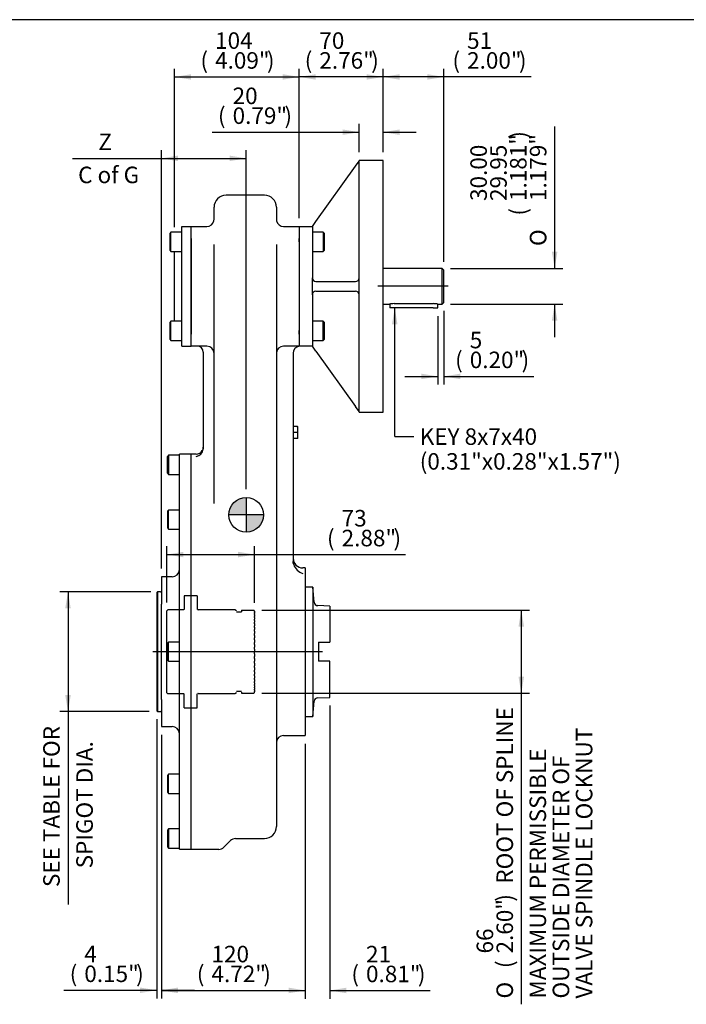
# Model space of a CAD drawing. Units: inches. Extents: x 0.3 to 11.4, y 0.3 to 7.9.
# Drawn here: x 4.7 to 7.9, y 3.2 to 7.9 of the extents above; entities that cross this region are included whole.
import ezdxf
from ezdxf.enums import TextEntityAlignment as Align
from ezdxf.lldxf.tags import DXFTag

# ---------------------------------------------------------------- set-up
doc = ezdxf.new("R2010")
doc.units = ezdxf.units.IN
doc.header["$MEASUREMENT"] = 0
for name, color, linetype in [('BORDER', 7, 'Continuous'), ('Default', 7, 'Continuous'), ('DV1_Default', 7, 'Continuous'), ('FL26', 7, 'Continuous'), ('HSM6X20ZP', 7, 'Continuous'), ('IB5B27', 7, 'Continuous'), ('IB5C29-11', 7, 'Continuous'), ('IS6B08', 7, 'Continuous'), ('IS6C22-1', 7, 'Continuous'), ('IS6D06-2', 7, 'Continuous'), ('IS6G05-1', 7, 'Continuous'), ('K8X7X40', 7, 'Continuous'), ('P3', 7, 'Continuous'), ('SCM10X25ZP', 7, 'Continuous')]:
    doc.layers.add(name, color=color, linetype=linetype)
doc.styles.add('SEACAD_Arial', font='arial.ttf')
doc.styles.add('SEACAD_Solid_Edge_ANSI1_Symbols', font='semeca1.ttf')
tags = doc.linetypes.add('CENTER2', pattern=[1.125, 0.75, -0.125, 0.125, -0.125]).pattern_tags.tags
tags[10:11] = [DXFTag(74, 4), DXFTag(75, 0), DXFTag(340, '0'), DXFTag(46, 0.0), DXFTag(50, 0.0), DXFTag(44, 0.0), DXFTag(45, 0.0)]
tags[8:9] = [DXFTag(74, 4), DXFTag(75, 0), DXFTag(340, '0'), DXFTag(46, 0.0), DXFTag(50, 0.0), DXFTag(44, 0.0), DXFTag(45, 0.0)]
tags[6:7] = [DXFTag(74, 4), DXFTag(75, 0), DXFTag(340, '0'), DXFTag(46, 0.0), DXFTag(50, 0.0), DXFTag(44, 0.0), DXFTag(45, 0.0)]
tags[4:5] = [DXFTag(74, 4), DXFTag(75, 0), DXFTag(340, '0'), DXFTag(46, 0.0), DXFTag(50, 0.0), DXFTag(44, 0.0), DXFTag(45, 0.0)]
tags = doc.linetypes.add('HIDDEN2', pattern=[0.1875, 0.125, -0.0625]).pattern_tags.tags
tags[6:7] = [DXFTag(74, 4), DXFTag(75, 0), DXFTag(340, '0'), DXFTag(46, 0.0), DXFTag(50, 0.0), DXFTag(44, 0.0), DXFTag(45, 0.0)]
tags[4:5] = [DXFTag(74, 4), DXFTag(75, 0), DXFTag(340, '0'), DXFTag(46, 0.0), DXFTag(50, 0.0), DXFTag(44, 0.0), DXFTag(45, 0.0)]
doc.dimstyles.new('BSI', dxfattribs={"dimtxt": 0.07874, "dimasz": 0.07874, "dimexe": 0.03937, "dimexo": 0.03937, "dimgap": 0.03937, "dimtad": 1, "dimdec": 0, "dimlfac": 175.172414, "dimzin": 0, "dimdsep": 46, "dimtxsty": 'SEACAD_Arial', "dimblk1": '_SE_FILLED', "dimblk2": '_SE_FILLED', "dimsah": 1, "dimcen": 0.03937, "dimadec": 0, "dimazin": 0, "dimtfac": 1, "dimtdec": 0, "dimtofl": 0, "dimtmove": 0, "dimatfit": 3, "dimfxl": 0, "dimtolj": 1, "dimtzin": 0, "dimarcsym": 0})

# ---------------------------------------------------------------- blocks, each defined once
blk = doc.blocks.new('SEANNOT_GROUP3')
at = {"layer": 'Default', "color": 7, "linetype": 'CENTER2'}
blk.add_line((6.7767, 6.6429), (6.4422, 6.6429), dxfattribs=at)
blk = doc.blocks.new('SEANNOT_GROUP4')
at = {"layer": 'Default', "color": 7, "linetype": 'CENTER2'}
blk.add_line((6.1786, 4.9012), (5.3703, 4.9012), dxfattribs=at)
blk = doc.blocks.new('SEANNOT_GROUP16')
at = {"layer": 'Default', "linetype": 'Continuous'}
blk.add_hatch(color=7, dxfattribs=at).paths.add_polyline_path([(6.5354, 6.462), (6.5223, 6.5407), (6.5092, 6.462)])
at = {"layer": 'Default', "color": 7, "linetype": 'Continuous'}
blk.add_line((6.5223, 5.9265), (6.6136, 5.9265), dxfattribs=at)
blk.add_lwpolyline([(6.5223, 5.9265), (6.5223, 6.5407)], dxfattribs=at)
at = {"layer": 'Default', "color": 7, "linetype": 'Continuous', "style": 'SEACAD_Arial'}
for s, p in [('KEY 8x7x40', (6.6412, 5.9659)), ('(0.31"x0.28"x1.57")', (6.6412, 5.8478))]:
    blk.add_text(s, height=0.07874, dxfattribs=at).set_placement(p, align=Align.TOP_LEFT)
blk = doc.blocks.new('CofG')
at = {"layer": 'Default', "linetype": 'Continuous'}
h = blk.add_hatch(color=7, dxfattribs=at)
edge = h.paths.add_edge_path()
edge.add_arc((0, 0), 0.787, 90, 180)
edge.add_line((-0.787, 0), (0, 0))
edge.add_line((0, 0), (0, 0.787))
h = blk.add_hatch(color=7, dxfattribs=at)
edge = h.paths.add_edge_path()
edge.add_line((0, 0), (0, -0.787))
edge.add_arc((0, 0), 0.787, 270, 360)
edge.add_line((0.787, 0), (0, 0))
at = {"layer": 'Default', "color": 7, "linetype": 'Continuous'}
for p, q in [((0, 0.787), (0, -0.787)), ((0.787, 0), (-0.787, 0))]:
    blk.add_line(p, q, dxfattribs=at)
blk.add_circle((0, 0), 0.787, dxfattribs=at)
blk = doc.blocks.new('SE')
at = {"layer": 'DV1_Default', "color": 7, "linetype": 'HIDDEN2'}
for p, q in [((5.519, 5.1681), (5.519, 5.1017)), ((5.5818, 5.1681), (5.5818, 5.1017)), ((5.519, 4.6343), (5.519, 4.7007)), ((5.5807, 4.6343), (5.5807, 4.7007))]:
    blk.add_line(p, q, dxfattribs=at)
at = {"layer": 'FL26', "color": 7, "linetype": 'Continuous'}
for p, q in [((6.3355, 7.2156), (6.3526, 7.2395)), ((6.3526, 6.0435), (6.3526, 7.2423)), ((6.4668, 7.2423), (6.3526, 7.2423)), ((6.4668, 6.0435), (6.4668, 7.2423)), ((6.147, 6.9523), (6.3355, 7.2156)), ((6.1298, 6.9284), (6.147, 6.9523)), ((6.067, 6.9284), (6.1298, 6.9284)), ((6.1298, 6.9284), (6.1298, 6.8542)), ((6.067, 6.8542), (6.067, 6.8713)), ((6.067, 6.8542), (6.067, 6.4317)), ((6.1298, 6.8542), (6.1298, 6.6829)), ((6.1298, 6.603), (6.1298, 6.6829)), ((6.147, 6.6658), (6.3355, 6.6658)), ((6.147, 6.6201), (6.3355, 6.6201)), ((6.1298, 6.603), (6.1298, 6.4317)), ((6.067, 6.4146), (6.067, 6.4317)), ((6.1298, 6.4317), (6.1298, 6.3575)), ((6.1298, 6.3575), (6.067, 6.3575)), ((6.147, 6.3336), (6.1298, 6.3575)), ((6.147, 6.3336), (6.3355, 6.0703)), ((6.3526, 6.0464), (6.3355, 6.0703)), ((6.3526, 6.0435), (6.4668, 6.0435))]:
    blk.add_line(p, q, dxfattribs=at)
for centre, start, end in [((6.147, 6.6829), 180, 270), ((6.3355, 6.6829), 270, 0), ((6.147, 6.603), 90, 180), ((6.3355, 6.603), 0, 90)]:
    blk.add_arc(centre, 0.0171, start, end, dxfattribs=at)
at = {"layer": 'HSM6X20ZP', "color": 7, "linetype": 'Continuous'}
for p, q in [((6.0588, 5.9746), (6.0385, 5.9746)), ((6.0588, 5.9746), (6.0613, 5.9746)), ((6.0613, 5.9604), (6.0613, 5.9746)), ((6.0588, 5.9461), (6.0385, 5.9461)), ((6.0588, 5.9175), (6.0385, 5.9175)), ((6.0613, 5.9175), (6.0588, 5.9175)), ((6.0613, 5.9318), (6.0613, 5.9604)), ((6.0613, 5.9175), (6.0613, 5.9318))]:
    blk.add_line(p, q, dxfattribs=at)
for centre, radius, start, end in [((6.0173, 5.9598), 0.044, 0.6528, 19.6034), ((6.0164, 5.961), 0.0449, 340.5883, 359.1555), ((6.0173, 5.9313), 0.044, 0.6528, 19.6034), ((6.0164, 5.9325), 0.0449, 340.5883, 359.1555)]:
    blk.add_arc(centre, radius, start, end, dxfattribs=at)
at = {"layer": 'IB5B27', "color": 7, "linetype": 'Continuous'}
for p, q in [((5.3917, 5.1867), (5.3883, 5.1832)), ((5.3883, 5.1832), (5.3883, 4.6192)), ((5.3917, 5.1867), (5.3917, 4.6158)), ((5.4068, 5.1867), (5.3917, 5.1867)), ((5.3883, 4.6192), (5.3917, 4.6158)), ((5.3917, 4.6158), (5.4068, 4.6158))]:
    blk.add_line(p, q, dxfattribs=at)
for centre, start, end in [((5.4068, 5.1909), 270, 330.0736), ((5.4068, 4.6115), 29.9264, 90)]:
    blk.add_arc(centre, 0.00428, start, end, dxfattribs=at)
at = {"layer": 'IB5C29-11', "color": 7, "linetype": 'HIDDEN2'}
for p, q in [((5.5818, 5.1681), (5.519, 5.1681)), ((5.4414, 5.1009), (5.4371, 5.0966)), ((5.4371, 4.7058), (5.4371, 5.0966)), ((5.4762, 5.1009), (5.4414, 5.1009)), ((5.5156, 5.1006), (5.4762, 5.1006)), ((5.7302, 5.1006), (5.5852, 5.1006)), ((5.7602, 5.1009), (5.7302, 5.1009)), ((5.7688, 5.0959), (5.7602, 5.1009)), ((5.7916, 5.0896), (5.7688, 5.0896)), ((5.7916, 5.0994), (5.7916, 5.0992)), ((5.7916, 5.0994), (5.8504, 5.0994)), ((5.7916, 5.0992), (5.7916, 5.0979)), ((5.7916, 5.0979), (5.7916, 5.0967)), ((5.7916, 5.0967), (5.7916, 5.0937)), ((5.7916, 5.0937), (5.7916, 5.0915)), ((5.8547, 5.0951), (5.8547, 5.0948)), ((5.8547, 5.0939), (5.8547, 5.0948)), ((5.8547, 5.0939), (5.8547, 5.092)), ((5.8547, 5.0901), (5.8547, 5.092)), ((5.8547, 5.0901), (5.8547, 5.0867)), ((5.8547, 5.0837), (5.8547, 5.0867)), ((5.8547, 5.0837), (5.8547, 5.0789)), ((5.8547, 5.0756), (5.8547, 5.0789)), ((5.8547, 5.0749), (5.8547, 5.0756)), ((5.8547, 5.0749), (5.8547, 5.0686)), ((5.8547, 5.0654), (5.8547, 5.0686)), ((5.8547, 5.0637), (5.8547, 5.0654)), ((5.8547, 5.0637), (5.8547, 5.0561)), ((5.8547, 5.0529), (5.8547, 5.0561)), ((5.8547, 5.0503), (5.8547, 5.0529)), ((5.8547, 5.0503), (5.8547, 5.0415)), ((5.8547, 5.0384), (5.8547, 5.0415)), ((5.8547, 5.0346), (5.8547, 5.0384)), ((5.8547, 5.0349), (5.8547, 5.0251)), ((5.8547, 5.022), (5.8547, 5.0251)), ((5.8547, 5.0173), (5.8547, 5.022)), ((5.8547, 5.0177), (5.8547, 5.0069)), ((5.8547, 5.004), (5.8547, 5.0069)), ((5.8547, 4.9989), (5.8547, 5.004)), ((5.8547, 4.9989), (5.8547, 4.9873)), ((5.8547, 4.9989), (5.8547, 4.9989)), ((5.8547, 4.9846), (5.8547, 4.9873)), ((5.8547, 4.9792), (5.8547, 4.9846)), ((5.8547, 4.9788), (5.8547, 4.9792)), ((5.8547, 4.9788), (5.8547, 4.9666)), ((5.8547, 4.9641), (5.8547, 4.9666)), ((5.8547, 4.9584), (5.8547, 4.9641)), ((5.8547, 4.9576), (5.8547, 4.9584)), ((5.8547, 4.9576), (5.8547, 4.9449)), ((5.8547, 4.9427), (5.8547, 4.9449)), ((5.8547, 4.9368), (5.8547, 4.9427)), ((5.8547, 4.9357), (5.8547, 4.9368)), ((5.8547, 4.9357), (5.8547, 4.9227)), ((5.8547, 4.9207), (5.8547, 4.9227)), ((5.8547, 4.9148), (5.8547, 4.9207)), ((5.8547, 4.9133), (5.8547, 4.9148)), ((5.8547, 4.9133), (5.8547, 4.9002)), ((5.8547, 4.8985), (5.8547, 4.9002)), ((5.8547, 4.8926), (5.8547, 4.8985)), ((5.8547, 4.8908), (5.8547, 4.8926)), ((5.8547, 4.8908), (5.8547, 4.8777)), ((5.8547, 4.8764), (5.8547, 4.8777)), ((5.8547, 4.8705), (5.8547, 4.8764)), ((5.8547, 4.8684), (5.8547, 4.8705)), ((5.8547, 4.8684), (5.8547, 4.8555)), ((5.8547, 4.8545), (5.8547, 4.8555)), ((5.8547, 4.8488), (5.8547, 4.8545)), ((5.8547, 4.8464), (5.8547, 4.8488)), ((5.8547, 4.8464), (5.8547, 4.8339)), ((5.8547, 4.8333), (5.8547, 4.8339)), ((5.8547, 4.8278), (5.8547, 4.8333)), ((5.8547, 4.8252), (5.8547, 4.8278)), ((5.8547, 4.8252), (5.8547, 4.8132)), ((5.8547, 4.8131), (5.8547, 4.8132)), ((5.8547, 4.8078), (5.8547, 4.8131)), ((5.8547, 4.805), (5.8547, 4.8078)), ((5.8547, 4.805), (5.8547, 4.7938)), ((5.8547, 4.7891), (5.8547, 4.7935)), ((5.8547, 4.7861), (5.8547, 4.7891)), ((5.8547, 4.7861), (5.8547, 4.7758)), ((5.8547, 4.7719), (5.8547, 4.7758)), ((5.8547, 4.7688), (5.8547, 4.7719)), ((5.8547, 4.7688), (5.8547, 4.7594)), ((5.8547, 4.7564), (5.8547, 4.7597)), ((5.8547, 4.7532), (5.8547, 4.7564)), ((5.8547, 4.7532), (5.8547, 4.745)), ((5.8547, 4.7429), (5.8547, 4.745)), ((5.8547, 4.7397), (5.8547, 4.7429)), ((5.4371, 4.7058), (5.4414, 4.7016)), ((5.4414, 4.7016), (5.4762, 4.7016)), ((5.4762, 4.7018), (5.5156, 4.7018)), ((5.5852, 4.7018), (5.7302, 4.7018)), ((5.7302, 4.7016), (5.7602, 4.7016)), ((5.7602, 4.7016), (5.7688, 4.7065)), ((5.7688, 4.7128), (5.7916, 4.7128)), ((5.7916, 4.708), (5.7916, 4.7063)), ((5.7916, 4.7063), (5.7916, 4.7042)), ((5.7916, 4.7042), (5.7916, 4.7034)), ((5.7916, 4.7034), (5.7916, 4.703)), ((5.7916, 4.703), (5.8504, 4.703)), ((5.8547, 4.7397), (5.8547, 4.7328)), ((5.8547, 4.7316), (5.8547, 4.7327)), ((5.8547, 4.7283), (5.8547, 4.7316)), ((5.8547, 4.7283), (5.8547, 4.7227)), ((5.8547, 4.7225), (5.8547, 4.7227)), ((5.8547, 4.7193), (5.8547, 4.7225)), ((5.8547, 4.7193), (5.8547, 4.7151)), ((5.8547, 4.7127), (5.8547, 4.7151)), ((5.8547, 4.7127), (5.8547, 4.7101)), ((5.8547, 4.7087), (5.8547, 4.7101)), ((5.8547, 4.7087), (5.8547, 4.7076)), ((5.8547, 4.7073), (5.8547, 4.7076)), ((5.8547, 4.7073), (5.8547, 4.7073)), ((5.519, 4.6343), (5.5818, 4.6343))]:
    blk.add_line(p, q, dxfattribs=at)
for centre, radius, start, end in [((5.5156, 5.102), 0.00143, 270, 0), ((5.5852, 5.102), 0.00143, 180, 270), ((4.6749, 3.9183), 1.6663, 44.9294, 45.1374), ((5.5156, 4.7004), 0.00143, 0, 90), ((5.5852, 4.7004), 0.00143, 90, 180), ((4.6749, 5.8841), 1.6663, 314.8626, 315.0706)]:
    blk.add_arc(centre, radius, start, end, dxfattribs=at)
at = {"layer": 'IS6B08', "color": 7, "linetype": 'Continuous'}
for p, q in [((5.5076, 6.8713), (5.5076, 6.9284)), ((5.5076, 6.9284), (5.5533, 6.9284)), ((5.5533, 6.8713), (5.5533, 6.9284)), ((5.5076, 6.4146), (5.5076, 6.8713)), ((5.5533, 6.4146), (5.5533, 6.8713)), ((5.4733, 6.4767), (5.4733, 6.8092)), ((5.5076, 6.3575), (5.5076, 6.4146)), ((5.5533, 6.3575), (5.5533, 6.4146)), ((5.5076, 6.3575), (5.5533, 6.3575))]:
    blk.add_line(p, q, dxfattribs=at)
at = {"layer": 'IS6C22-1', "color": 7, "linetype": 'Continuous'}
for p, q in [((6.7478, 6.7286), (6.4668, 6.7286)), ((6.7478, 6.5573), (6.7478, 6.7286)), ((6.7564, 6.72), (6.7478, 6.7286)), ((6.7564, 6.5659), (6.7564, 6.72)), ((6.4668, 6.5573), (6.4969, 6.5573)), ((6.5194, 6.5604), (6.705, 6.5604)), ((6.7278, 6.5573), (6.7478, 6.5573)), ((6.7478, 6.5573), (6.7564, 6.5659))]:
    blk.add_line(p, q, dxfattribs=at)
for centre, start, end in [((6.52, 6.4709), 90.333, 105.133), ((6.7045, 6.4709), 74.867, 89.667)]:
    blk.add_arc(centre, 0.0895, start, end, dxfattribs=at)
at = {"layer": 'IS6D06-2', "color": 7, "linetype": 'Continuous'}
for p, q in [((5.4962, 3.9593), (5.4962, 5.8432)), ((5.5533, 5.8432), (5.4962, 5.8432)), ((5.5533, 3.9593), (5.5533, 5.8432)), ((5.4105, 5.258), (5.4105, 5.1286)), ((5.4105, 5.258), (5.4105, 5.258)), ((5.4619, 5.258), (5.4105, 5.258)), ((5.4619, 5.258), (5.4105, 5.258)), ((5.4105, 5.2204), (5.4105, 5.2144)), ((5.4105, 5.0606), (5.4105, 5.1286)), ((5.4105, 4.7418), (5.4105, 5.0606)), ((5.4105, 4.6739), (5.4105, 4.7418)), ((5.4105, 4.6739), (5.4105, 4.5444)), ((5.4105, 4.588), (5.4105, 4.582)), ((5.4105, 4.5444), (5.4105, 4.5444)), ((5.4105, 4.5444), (5.4619, 4.5444)), ((5.4105, 4.5444), (5.4619, 4.5444)), ((5.4962, 3.9593), (5.5533, 3.9593))]:
    blk.add_line(p, q, dxfattribs=at)
for centre, start, end in [((5.4619, 5.2923), 270, 0), ((5.4619, 5.2923), 270, 0), ((5.4619, 4.5102), 0, 90), ((5.4619, 4.5102), 0, 90)]:
    blk.add_arc(centre, 0.0343, start, end, dxfattribs=at)
at = {"layer": 'IS6G05-1', "color": 7, "linetype": 'Continuous'}
for p, q in [((5.9015, 7.0768), (5.7188, 7.0768)), ((5.6617, 6.9626), (5.6617, 7.0197)), ((5.9586, 7.0197), (5.9586, 6.9626)), ((5.6609, 6.9551), (5.6617, 6.9626)), ((5.9586, 6.9626), (5.9594, 6.9551)), ((5.5533, 6.8713), (5.5533, 6.9284)), ((5.5533, 6.9284), (5.6275, 6.9284)), ((5.9928, 6.9284), (6.067, 6.9284)), ((6.067, 6.9284), (6.067, 6.8713)), ((5.5533, 6.8713), (5.5533, 6.4146)), ((6.067, 6.8713), (6.067, 6.4146)), ((5.6617, 6.7417), (5.6617, 6.8423)), ((5.9586, 6.8423), (5.9586, 6.7417)), ((5.6617, 5.6102), (5.6617, 6.7417)), ((5.9586, 6.7417), (5.9586, 5.1198)), ((5.5533, 6.3575), (5.5533, 6.4146)), ((6.067, 6.4146), (6.067, 6.3575)), ((5.6275, 6.3575), (5.5533, 6.3575)), ((6.067, 6.3575), (5.9928, 6.3575)), ((5.6103, 6.329), (5.6103, 5.8707)), ((6.0385, 6.3237), (6.0385, 6.3232)), ((6.0385, 6.3232), (6.0385, 5.3316)), ((5.6103, 5.8707), (5.61, 5.8661)), ((5.5533, 3.9593), (5.5533, 5.8432)), ((5.5761, 5.8432), (5.5533, 5.8432)), ((6.0956, 5.3008), (6.0842, 5.3008)), ((6.0956, 5.3008), (6.0956, 4.5016)), ((5.9586, 5.1198), (5.9586, 4.0678)), ((5.9928, 4.5016), (6.0956, 4.5016)), ((5.7089, 3.9693), (5.7402, 4.0006)), ((5.7644, 4.0107), (5.9015, 4.0107)), ((5.5533, 3.9593), (5.6846, 3.9593))]:
    blk.add_line(p, q, dxfattribs=at)
for centre, radius, start, end in [((5.7188, 7.0197), 0.0571, 90, 180), ((5.9015, 7.0197), 0.0571, 0, 90), ((5.6275, 6.9626), 0.0343, 270, 347.3556), ((5.9739, 6.9584), 0.0148, 191.8994, 194.0384), ((5.9928, 6.9626), 0.0343, 192.6444, 270), ((5.6019, 6.9132), 0.36, 6.639, 6.6872), ((5.5818, 6.329), 0.0285, 0, 90), ((5.6275, 6.3232), 0.0343, 0, 90), ((5.9928, 6.3232), 0.0343, 90, 180), ((6.0727, 6.3237), 0.0343, 99.5941, 180), ((5.5822, 5.8756), 0.0282, 325.8338, 0.0572), ((5.5698, 5.8724), 0.0407, 278.8793, 350.9761), ((5.5761, 5.8774), 0.0343, 270, 329.0961), ((5.1396, 5.6053), 0.5221, 0.3161, 0.5308), ((6.0842, 5.3465), 0.0457, 180, 270), ((6.1061, 5.3399), 0.0692, 199.4476, 251.5565), ((5.9928, 4.4674), 0.0343, 90, 180), ((5.9015, 4.0678), 0.0571, 270, 0), ((5.7644, 3.9764), 0.0343, 90, 135), ((5.6846, 3.9935), 0.0343, 270, 315)]:
    blk.add_arc(centre, radius, start, end, dxfattribs=at)
blk.add_open_spline([(6.0408, 5.3168), (6.0393, 5.3216), (6.0385, 5.3266), (6.0385, 5.3316)], degree=3, dxfattribs=at)
at = {"layer": 'K8X7X40', "color": 7, "linetype": 'Continuous'}
for p, q in [((6.4995, 6.558), (6.4995, 6.5407)), ((6.5223, 6.5407), (6.4995, 6.5407)), ((6.705, 6.5407), (6.5223, 6.5407)), ((6.705, 6.5407), (6.7278, 6.5407)), ((6.7278, 6.5407), (6.7278, 6.5573))]:
    blk.add_line(p, q, dxfattribs=at)
at = {"layer": 'P3', "color": 7, "linetype": 'Continuous'}
for p, q in [((6.1318, 5.2093), (6.0956, 5.2093)), ((6.1318, 5.2093), (6.1318, 4.5931)), ((6.1381, 5.1373), (6.1318, 5.2093)), ((6.2135, 5.1187), (6.1556, 5.1207)), ((6.2135, 5.1187), (6.2135, 4.9465)), ((6.1591, 4.9465), (6.1591, 4.8559)), ((6.1591, 4.9465), (6.2135, 4.9465)), ((6.2135, 4.8559), (6.1591, 4.8559)), ((6.2135, 4.6837), (6.2135, 4.8559)), ((6.1318, 4.5931), (6.1381, 4.6652)), ((6.1556, 4.6817), (6.2135, 4.6837)), ((6.0956, 4.5931), (6.1318, 4.5931))]:
    blk.add_line(p, q, dxfattribs=at)
for centre, start, end in [((6.1562, 5.1389), 185, 268), ((6.1562, 4.6636), 92, 175)]:
    blk.add_arc(centre, 0.0181, start, end, dxfattribs=at)
at = {"layer": 'SCM10X25ZP', "color": 7, "linetype": 'Continuous'}
for p, q in [((5.4562, 6.9005), (5.4505, 6.8948)), ((5.4562, 6.8092), (5.4562, 6.9005)), ((5.5076, 6.9005), (5.4562, 6.9005)), ((6.1812, 6.9005), (6.1298, 6.9005)), ((6.1812, 6.9005), (6.1812, 6.8092)), ((6.1869, 6.8948), (6.1812, 6.9005)), ((5.4505, 6.8948), (5.4505, 6.8149)), ((6.1869, 6.8149), (6.1869, 6.8948)), ((5.4505, 6.8149), (5.4562, 6.8092)), ((5.4562, 6.8092), (5.5076, 6.8092)), ((6.1298, 6.8092), (6.1812, 6.8092)), ((6.1812, 6.8092), (6.1869, 6.8149)), ((5.4562, 6.4767), (5.4505, 6.471)), ((5.4562, 6.3853), (5.4562, 6.4767)), ((5.5076, 6.4767), (5.4562, 6.4767)), ((6.1812, 6.4767), (6.1298, 6.4767)), ((6.1812, 6.3853), (6.1812, 6.4767)), ((6.1869, 6.471), (6.1812, 6.4767)), ((5.4505, 6.471), (5.4505, 6.3911)), ((6.1869, 6.3911), (6.1869, 6.471)), ((5.4505, 6.3911), (5.4562, 6.3853)), ((5.4562, 6.3853), (5.5076, 6.3853)), ((6.1298, 6.3853), (6.1812, 6.3853)), ((6.1812, 6.3853), (6.1869, 6.3911)), ((5.4448, 5.8374), (5.4391, 5.8317)), ((5.4391, 5.7518), (5.4391, 5.8317)), ((5.4448, 5.8374), (5.4448, 5.7461)), ((5.4962, 5.8374), (5.4448, 5.8374)), ((5.4391, 5.7518), (5.4448, 5.7461)), ((5.4448, 5.7461), (5.4962, 5.7461)), ((5.4448, 5.5766), (5.4391, 5.5709)), ((5.4391, 5.5709), (5.4391, 5.491)), ((5.4448, 5.4853), (5.4448, 5.5766)), ((5.4962, 5.5766), (5.4448, 5.5766)), ((5.4391, 5.491), (5.4448, 5.4853)), ((5.4448, 5.4853), (5.4962, 5.4853)), ((5.4448, 4.9469), (5.4391, 4.9412)), ((5.4391, 4.9412), (5.4391, 4.8613)), ((5.4448, 4.8556), (5.4448, 4.9469)), ((5.4962, 4.9469), (5.4448, 4.9469)), ((5.4391, 4.8613), (5.4448, 4.8556)), ((5.4448, 4.8556), (5.4962, 4.8556)), ((5.4448, 4.3172), (5.4391, 4.3115)), ((5.4391, 4.3115), (5.4391, 4.2315)), ((5.4448, 4.2258), (5.4448, 4.3172)), ((5.4962, 4.3172), (5.4448, 4.3172)), ((5.4391, 4.2315), (5.4448, 4.2258)), ((5.4448, 4.2258), (5.4962, 4.2258)), ((5.4448, 4.0563), (5.4391, 4.0506)), ((5.4391, 4.0506), (5.4391, 3.9707)), ((5.4448, 4.0563), (5.4448, 3.965)), ((5.4962, 4.0563), (5.4448, 4.0563)), ((5.4391, 3.9707), (5.4448, 3.965)), ((5.4448, 3.965), (5.4962, 3.965))]:
    blk.add_line(p, q, dxfattribs=at)
at = {"layer": 'DV1_Default', "color": 7, "xscale": 0.105125, "yscale": 0.105125, "zscale": 0.105125}
blk.add_blockref('CofG', (5.8148, 5.5536), dxfattribs=at)
blk = doc.blocks.new('DMBLK465')
at = {"layer": 'Default', "linetype": 'Continuous'}
for points in [[(7.2971, 6.8073), (7.2709, 6.8073), (7.284, 6.7286)], [(7.2971, 6.4786), (7.284, 6.5573), (7.2709, 6.4786)]]:
    blk.add_hatch(color=7, dxfattribs=at).paths.add_polyline_path(points)
at = {"layer": 'Default', "color": 7, "linetype": 'Continuous'}
for p, q in [((7.284, 7.4047), (7.284, 6.7286)), ((6.7872, 6.7286), (7.3234, 6.7286)), ((6.7872, 6.5573), (7.3234, 6.5573)), ((7.284, 6.5573), (7.284, 6.3998))]:
    blk.add_line(p, q, dxfattribs=at)
for s, height, style, p in [(')', 0.0787, 'SEACAD_Arial', (7.0714, 7.3467)), ('1.181"', 0.07874, 'SEACAD_Arial', (7.0714, 7.0497)), ('1.179"', 0.07874, 'SEACAD_Arial', (7.1659, 7.0497)), ('30.00', 0.07874, 'SEACAD_Arial', (6.8824, 7.0497)), ('29.95', 0.07874, 'SEACAD_Arial', (6.9769, 7.0497)), ('(', 0.0787, 'SEACAD_Arial', (7.0714, 6.9799)), ('O', 0.0787, 'SEACAD_Solid_Edge_ANSI1_Symbols', (7.1659, 6.835))]:
    blk.add_text(s, height=height, rotation=90, dxfattribs=dict(at, style=style)).set_placement(p, align=Align.TOP_LEFT)
blk = doc.blocks.new('_SE_FILLED')
at = {"color": 0}
blk.add_line((0, 0), (-1, 0), dxfattribs=at)
blk.add_solid([(0, 0), (-1, -0.1665), (-1, 0.1665), (0, 0)], dxfattribs=at)
blk = doc.blocks.new('DMBLK466')
at = {"layer": 'Default', "linetype": 'Continuous'}
for points in [[(6.6491, 6.2003), (6.7278, 6.2135), (6.6491, 6.2266)], [(6.8351, 6.2003), (6.8351, 6.2266), (6.7564, 6.2135)]]:
    blk.add_hatch(color=7, dxfattribs=at).paths.add_polyline_path(points)
at = {"layer": 'Default', "color": 7, "linetype": 'Continuous'}
for p, q in [((6.7564, 6.5265), (6.7564, 6.1741)), ((6.7278, 6.5014), (6.7278, 6.1741)), ((6.5703, 6.2135), (6.7278, 6.2135)), ((6.7564, 6.2135), (7.1845, 6.2135))]:
    blk.add_line(p, q, dxfattribs=at)
at = {"layer": 'Default', "color": 7, "linetype": 'Continuous', "style": 'SEACAD_Arial'}
for s, height, p in [('5', 0.0787, (6.8796, 6.4261)), ('(', 0.0787, (6.8098, 6.3316)), (')', 0.0787, (7.1265, 6.3316)), ('0.20"', 0.07874, (6.8796, 6.3316))]:
    blk.add_text(s, height=height, dxfattribs=at).set_placement(p, align=Align.TOP_LEFT)
blk = doc.blocks.new('DMBLK467')
at = {"layer": 'Default', "linetype": 'Continuous'}
for points in [[(6.5455, 7.654), (6.4668, 7.6409), (6.5455, 7.6278)], [(6.6776, 7.654), (6.6776, 7.6278), (6.7564, 7.6409)]]:
    blk.add_hatch(color=7, dxfattribs=at).paths.add_polyline_path(points)
at = {"layer": 'Default', "color": 7, "linetype": 'Continuous'}
for p, q in [((6.4668, 7.2817), (6.4668, 7.6803)), ((6.7564, 6.7594), (6.7564, 7.6803)), ((7.1719, 7.6409), (6.4668, 7.6409))]:
    blk.add_line(p, q, dxfattribs=at)
at = {"layer": 'Default', "color": 7, "linetype": 'Continuous', "style": 'SEACAD_Arial'}
for s, height, p in [('51', 0.07874, (6.8669, 7.8535)), ('(', 0.0787, (6.7971, 7.759)), ('2.00"', 0.07874, (6.8669, 7.759)), (')', 0.0787, (7.1139, 7.759))]:
    blk.add_text(s, height=height, dxfattribs=at).set_placement(p, align=Align.TOP_LEFT)
blk = doc.blocks.new('DMBLK468')
at = {"layer": 'Default', "linetype": 'Continuous'}
for points in [[(5.4893, 7.2658), (5.4105, 7.2527), (5.4893, 7.2396)], [(5.7361, 7.2658), (5.7361, 7.2396), (5.8148, 7.2527)]]:
    blk.add_hatch(color=7, dxfattribs=at).paths.add_polyline_path(points)
at = {"layer": 'Default', "color": 7, "linetype": 'Continuous'}
for p, q in [((5.4105, 5.2974), (5.4105, 7.292)), ((5.8148, 5.6758), (5.8148, 7.292)), ((4.9865, 7.2527), (5.8148, 7.2527))]:
    blk.add_line(p, q, dxfattribs=at)
at = {"layer": 'Default', "color": 7, "linetype": 'Continuous', "style": 'SEACAD_Arial'}
for s, p in [('    Z', (5.014, 7.3708)), ('C of G', (5.014, 7.2133))]:
    blk.add_text(s, height=0.07874, dxfattribs=at).set_placement(p, align=Align.TOP_LEFT)
blk = doc.blocks.new('DMBLK469')
at = {"layer": 'Default', "linetype": 'Continuous'}
for points in [[(7.1382, 5.0207), (7.125, 5.0994), (7.1119, 5.0207)], [(7.1382, 4.7818), (7.1119, 4.7818), (7.125, 4.703)]]:
    blk.add_hatch(color=7, dxfattribs=at).paths.add_polyline_path(points)
at = {"layer": 'Default', "color": 7, "linetype": 'Continuous'}
for p, q in [((5.8898, 5.0994), (7.1644, 5.0994)), ((7.125, 5.0994), (7.125, 3.2205)), ((5.8898, 4.703), (7.1644, 4.703))]:
    blk.add_line(p, q, dxfattribs=at)
for s, height, style, p in [('ROOT OF SPLINE', 0.07874, 'SEACAD_Arial', (7.0069, 3.7953)), ('VALVE SPINDLE LOCKNUT', 0.07874, 'SEACAD_Arial', (7.3849, 3.2481)), ('MAXIMUM PERMISSIBLE ', 0.07874, 'SEACAD_Arial', (7.1644, 3.2481)), ('OUTSIDE DIAMETER OF', 0.07874, 'SEACAD_Arial', (7.2746, 3.2481)), (')', 0.0787, 'SEACAD_Arial', (7.0069, 3.7098)), ('2.60"', 0.07874, 'SEACAD_Arial', (7.0069, 3.4628)), ('66', 0.07874, 'SEACAD_Arial', (6.9124, 3.4628)), ('(', 0.0787, 'SEACAD_Arial', (7.0069, 3.393)), ('O', 0.0787, 'SEACAD_Solid_Edge_ANSI1_Symbols', (7.0069, 3.2481))]:
    blk.add_text(s, height=height, rotation=90, dxfattribs=dict(at, style=style)).set_placement(p, align=Align.TOP_LEFT)
blk = doc.blocks.new('DMBLK470')
at = {"layer": 'Default', "linetype": 'Continuous'}
for points in [[(4.9526, 5.1079), (4.9789, 5.1079), (4.9658, 5.1867)], [(4.9526, 4.6945), (4.9658, 4.6158), (4.9789, 4.6945)]]:
    blk.add_hatch(color=7, dxfattribs=at).paths.add_polyline_path(points)
at = {"layer": 'Default', "color": 7, "linetype": 'Continuous'}
for p, q in [((5.3599, 5.1867), (4.9264, 5.1867)), ((4.9658, 5.1867), (4.9658, 3.6967)), ((5.3523, 4.6158), (4.9264, 4.6158))]:
    blk.add_line(p, q, dxfattribs=at)
at = {"layer": 'Default', "color": 7, "linetype": 'Continuous', "style": 'SEACAD_Arial'}
for s, p in [('SEE TABLE FOR', (4.8477, 3.7794)), ('      SPIGOT DIA.', (5.0051, 3.7242))]:
    blk.add_text(s, height=0.07874, rotation=90, dxfattribs=at).set_placement(p, align=Align.TOP_LEFT)
blk = doc.blocks.new('DMBLK471')
at = {"layer": 'Default', "linetype": 'Continuous'}
for points in [[(5.3095, 3.2742), (5.3883, 3.2873), (5.3095, 3.3004)], [(5.4893, 3.2742), (5.4893, 3.3004), (5.4105, 3.2873)]]:
    blk.add_hatch(color=7, dxfattribs=at).paths.add_polyline_path(points)
at = {"layer": 'Default', "color": 7, "linetype": 'Continuous'}
for p, q in [((5.3883, 4.5798), (5.3883, 3.2479)), ((5.4105, 4.5051), (5.4105, 3.2479)), ((4.9461, 3.2873), (5.3883, 3.2873)), ((5.4105, 3.2873), (5.568, 3.2873))]:
    blk.add_line(p, q, dxfattribs=at)
at = {"layer": 'Default', "color": 7, "linetype": 'Continuous', "style": 'SEACAD_Arial'}
for s, height, p in [('4', 0.0787, (5.0435, 3.4999)), ('(', 0.0787, (4.9737, 3.4054)), ('0.15"', 0.07874, (5.0435, 3.4054)), (')', 0.0787, (5.2904, 3.4054))]:
    blk.add_text(s, height=height, dxfattribs=at).set_placement(p, align=Align.TOP_LEFT)
blk = doc.blocks.new('DMBLK472')
at = {"layer": 'Default', "linetype": 'Continuous'}
for points in [[(5.4893, 3.2737), (5.4893, 3.3), (5.4105, 3.2868)], [(6.0168, 3.2737), (6.0956, 3.2868), (6.0168, 3.3)]]:
    blk.add_hatch(color=7, dxfattribs=at).paths.add_polyline_path(points)
at = {"layer": 'Default', "color": 7, "linetype": 'Continuous'}
for p, q in [((5.4105, 4.5051), (5.4105, 3.2475)), ((6.0956, 4.4622), (6.0956, 3.2475)), ((5.4105, 3.2868), (6.0956, 3.2868))]:
    blk.add_line(p, q, dxfattribs=at)
at = {"layer": 'Default', "color": 7, "linetype": 'Continuous', "style": 'SEACAD_Arial'}
for s, height, p in [('120', 0.07874, (5.6493, 3.4994)), ('(', 0.0787, (5.5795, 3.4049)), ('4.72"', 0.07874, (5.6493, 3.4049)), (')', 0.0787, (5.8962, 3.4049))]:
    blk.add_text(s, height=height, dxfattribs=at).set_placement(p, align=Align.TOP_LEFT)
blk = doc.blocks.new('DMBLK473')
at = {"layer": 'Default', "linetype": 'Continuous'}
for points in [[(6.0168, 3.2734), (6.0956, 3.2865), (6.0168, 3.2996)], [(6.2922, 3.2734), (6.2922, 3.2996), (6.2135, 3.2865)]]:
    blk.add_hatch(color=7, dxfattribs=at).paths.add_polyline_path(points)
at = {"layer": 'Default', "color": 7, "linetype": 'Continuous'}
for p, q in [((6.2135, 4.6444), (6.2135, 3.2471)), ((6.0956, 4.4622), (6.0956, 3.2471)), ((5.9381, 3.2865), (6.0956, 3.2865)), ((6.2135, 3.2865), (6.6903, 3.2865))]:
    blk.add_line(p, q, dxfattribs=at)
at = {"layer": 'Default', "color": 7, "linetype": 'Continuous', "style": 'SEACAD_Arial'}
for s, height, p in [('21', 0.07874, (6.3854, 3.4991)), ('(', 0.0787, (6.3156, 3.4046)), ('0.81"', 0.07874, (6.3854, 3.4046)), (')', 0.0787, (6.6324, 3.4046))]:
    blk.add_text(s, height=height, dxfattribs=at).set_placement(p, align=Align.TOP_LEFT)
blk = doc.blocks.new('DMBLK474')
at = {"layer": 'Default', "linetype": 'Continuous'}
for points in [[(5.5158, 5.3774), (5.4371, 5.3643), (5.5158, 5.3512)], [(5.7759, 5.3774), (5.7759, 5.3512), (5.8547, 5.3643)]]:
    blk.add_hatch(color=7, dxfattribs=at).paths.add_polyline_path(points)
at = {"layer": 'Default', "color": 7, "linetype": 'Continuous'}
for p, q in [((5.4371, 5.136), (5.4371, 5.4036)), ((5.8547, 5.1339), (5.8547, 5.4036)), ((5.4371, 5.3643), (6.5743, 5.3643))]:
    blk.add_line(p, q, dxfattribs=at)
at = {"layer": 'Default', "color": 7, "linetype": 'Continuous', "style": 'SEACAD_Arial'}
for s, height, p in [('73', 0.07874, (6.2693, 5.5769)), ('(', 0.0787, (6.1995, 5.4824)), (')', 0.0787, (6.5163, 5.4824)), ('2.88"', 0.07874, (6.2693, 5.4824))]:
    blk.add_text(s, height=height, dxfattribs=at).set_placement(p, align=Align.TOP_LEFT)
blk = doc.blocks.new('DMBLK475')
at = {"layer": 'Default', "linetype": 'Continuous'}
for points in [[(6.1458, 7.654), (6.067, 7.6409), (6.1458, 7.6278)], [(6.388, 7.654), (6.388, 7.6278), (6.4668, 7.6409)]]:
    blk.add_hatch(color=7, dxfattribs=at).paths.add_polyline_path(points)
at = {"layer": 'Default', "color": 7, "linetype": 'Continuous'}
for p, q in [((6.067, 6.9677), (6.067, 7.6803)), ((6.4668, 7.2817), (6.4668, 7.6803)), ((6.4668, 7.6409), (6.067, 7.6409))]:
    blk.add_line(p, q, dxfattribs=at)
at = {"layer": 'Default', "color": 7, "linetype": 'Continuous', "style": 'SEACAD_Arial'}
for s, height, p in [('70', 0.07874, (6.1631, 7.8535)), ('(', 0.0787, (6.0933, 7.759)), ('2.76"', 0.07874, (6.1631, 7.759)), (')', 0.0787, (6.4101, 7.759))]:
    blk.add_text(s, height=height, dxfattribs=at).set_placement(p, align=Align.TOP_LEFT)
blk = doc.blocks.new('DMBLK479')
at = {"layer": 'Default', "linetype": 'Continuous'}
for points in [[(5.5521, 7.654), (5.4733, 7.6409), (5.5521, 7.6278)], [(5.9883, 7.654), (5.9883, 7.6278), (6.067, 7.6409)]]:
    blk.add_hatch(color=7, dxfattribs=at).paths.add_polyline_path(points)
at = {"layer": 'Default', "color": 7, "linetype": 'Continuous'}
for p, q in [((5.4733, 6.9246), (5.4733, 7.6803)), ((6.067, 6.9677), (6.067, 7.6803)), ((5.4733, 7.6409), (6.067, 7.6409))]:
    blk.add_line(p, q, dxfattribs=at)
at = {"layer": 'Default', "color": 7, "linetype": 'Continuous', "style": 'SEACAD_Arial'}
for s, height, p in [('104', 0.07874, (5.6664, 7.8535)), ('(', 0.0787, (5.5966, 7.759)), ('4.09"', 0.07874, (5.6664, 7.759)), (')', 0.0787, (5.9133, 7.759))]:
    blk.add_text(s, height=height, dxfattribs=at).set_placement(p, align=Align.TOP_LEFT)
blk = doc.blocks.new('DMBLK481')
at = {"layer": 'Default', "linetype": 'Continuous'}
for points in [[(6.2739, 7.3907), (6.2739, 7.3645), (6.3526, 7.3776)], [(6.5455, 7.3907), (6.4668, 7.3776), (6.5455, 7.3645)]]:
    blk.add_hatch(color=7, dxfattribs=at).paths.add_polyline_path(points)
at = {"layer": 'Default', "color": 7, "linetype": 'Continuous'}
for p, q in [((6.3526, 7.2817), (6.3526, 7.417)), ((6.4668, 7.2817), (6.4668, 7.417)), ((5.6525, 7.3776), (6.3526, 7.3776)), ((6.4668, 7.3776), (6.6243, 7.3776))]:
    blk.add_line(p, q, dxfattribs=at)
at = {"layer": 'Default', "color": 7, "linetype": 'Continuous', "style": 'SEACAD_Arial'}
for s, height, p in [('20', 0.07874, (5.7499, 7.5902)), ('(', 0.0787, (5.6801, 7.4957)), ('0.79"', 0.07874, (5.7499, 7.4957)), (')', 0.0787, (5.9968, 7.4957))]:
    blk.add_text(s, height=height, dxfattribs=at).set_placement(p, align=Align.TOP_LEFT)

msp = doc.modelspace()

# ---------------------------------------------------------------- linework, layer by layer
at = {"layer": 'BORDER', "color": 7, "linetype": 'Continuous'}
msp.add_line((11.38991, 7.913775), (0.337355, 7.913775), dxfattribs=at)

# ---------------------------------------------------------------- block references
at = {"layer": 'Default'}
for name in ['SE', 'SEANNOT_GROUP3', 'SEANNOT_GROUP16', 'SEANNOT_GROUP4']:
    msp.add_blockref(name, (0, 0), dxfattribs=at)

# ---------------------------------------------------------------- dimensions: what is measured, and where the dimension line sits
at = {"layer": 'Default', "color": 7, "linetype": 'Continuous'}
for base, p1, p2, text, picture, middle in [((6.067032, 7.640892), (5.473332, 6.871281), (6.067032, 6.928368), '\\A1;<>', 'DMBLK479', (5.770182, 7.640892)), ((6.067032, 7.640892), (6.466782, 7.242344), (6.067032, 6.928368), '\\A1;<>', 'DMBLK475', (6.266907, 7.640892)), ((6.466782, 7.640892), (6.756353, 6.720002), (6.466782, 7.242344), '\\A1;<>', 'DMBLK467', (6.769574, 7.640892)), ((5.814837, 7.25268), (5.410536, 5.257999), (5.814837, 5.636415), '\\A1;    Z {}\\PC of G', 'DMBLK468', (5.301091, 7.25268)), ((6.756353, 6.213468), (6.72781, 6.54075), (6.756353, 6.565868), '\\A1;<>', 'DMBLK466', (6.782235, 6.213468)), ((5.85467, 5.364276), (5.437082, 4.705843), (5.85467, 4.807816), '\\A1;<>', 'DMBLK474', (6.171989, 5.364276)), ((6.213461, 3.286504), (6.095576, 4.501616), (6.213461, 4.683722), '\\A1;<>', 'DMBLK473', (6.288056, 3.286504)), ((5.410536, 3.287316), (5.388273, 4.619214), (5.410536, 4.544431), '\\A1;<>', 'DMBLK471', (5.34842, 3.287316)), ((6.095576, 3.286828), (5.410536, 4.544445), (6.095576, 4.501616), '\\A1;<>', 'DMBLK472', (5.753056, 3.286828))]:
    dim = msp.add_linear_dim(base=base, p1=p1, p2=p2, text=text, dimstyle='BSI', override={"dimpost": '\\X'}, dxfattribs=at)
    dim.commit()
    dim.dimension.update_dxf_attribs({"geometry": picture, "text_midpoint": middle, "dimtype": 160})
for base, p1, p2, angle, text, override, picture, middle, dimtype in [((6.352608, 7.377623), (6.352608, 7.242344), (6.466782, 7.242344), 0, '\\A1;<>', {"dimpost": '\\X'}, 'DMBLK481', (6.054791, 7.377623), 161), ((7.28401, 6.728565), (6.74779, 6.728565), (6.74779, 6.557305), 270, '\\A1;%%C <>', {"dimdec": 2, "dimpost": '\\X', "dimlim": 1, "dimtm": 0.05, "dimtdec": 2}, 'DMBLK465', (7.28401, 6.807402), 161), ((4.965763, 4.615789), (5.399262, 5.186655), (5.391698, 4.615789), 90, '\\A1;{} SEE TABLE FOR\\P      SPIGOT DIA.', {"dimpost": '\\X'}, 'DMBLK470', (4.965763, 4.506628), 160), ((7.125037, 5.09942), (5.850389, 5.09942), (5.850389, 4.703024), 270, '\\A1;%%C \\L66.000 ROOT OF SPLINE\\PMAXIMUM PERMISSIBLE \\POUTSIDE DIAMETER OF\\PVALVE SPINDLE LOCKNUT', {"dimpost": '\\X'}, 'DMBLK469', (7.125037, 4.574464), 161)]:
    dim = msp.add_linear_dim(base=base, p1=p1, p2=p2, angle=angle, text=text, dimstyle='BSI', override=override, dxfattribs=at)
    dim.commit()
    dim.dimension.update_dxf_attribs({"geometry": picture, "text_midpoint": middle, "dimtype": dimtype})

doc.saveas('drawing.dxf')
